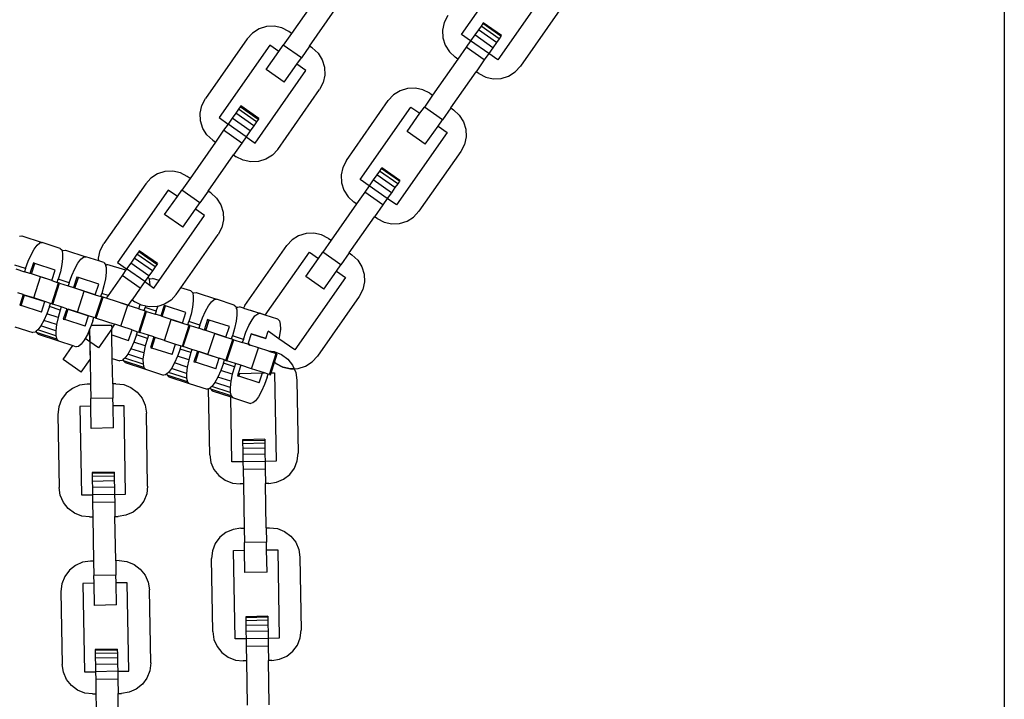
# Model space of a CAD drawing. Units: millimetres. Extents: x -10693 to 11316, y -14635 to 16068.
# Drawn here: x -183 to 1, y -2273 to -2146 of the extents above; entities that cross this region are included whole.
import ezdxf

# ---------------------------------------------------------------- set-up
doc = ezdxf.new("R2010")
doc.units = ezdxf.units.MM

msp = doc.modelspace()

# ---------------------------------------------------------------- linework, layer by layer
for p, q in [((0.77, -2021.88), (0.77, -2254.78)), ((-100.77, -2148.68), (-93.79, -2138.71)), ((-84.5, -2139.87), (-93.99, -2153.43)), ((-127.86, -2141.69), (-132.6, -2148.47)), ((-129.21, -2150.84), (-124.47, -2144.06)), ((-81.94, -2143.43), (-89.77, -2154.61)), ((-103.33, -2145.12), (-104.01, -2146.41)), ((-138.68, -2147.62), (-139.91, -2148.41)), ((-137.29, -2147.18), (-138.68, -2147.62)), ((-135.83, -2147.12), (-137.29, -2147.18)), ((-134.41, -2147.44), (-135.83, -2147.12)), ((-133.11, -2148.11), (-134.41, -2147.44)), ((-132.6, -2148.47), (-133.11, -2148.11)), ((-104.01, -2146.41), (-104.32, -2147.84)), ((-104.32, -2147.84), (-104.26, -2149.3)), ((-97.64, -2147.82), (-98.31, -2148.77)), ((-97.13, -2147.09), (-97.64, -2147.82)), ((-94.25, -2150.19), (-97.64, -2147.82)), ((-96.81, -2146.63), (-97.13, -2147.09)), ((-93.75, -2149.46), (-97.13, -2147.09)), ((-96.71, -2146.48), (-96.81, -2146.63)), ((-93.42, -2149.01), (-96.81, -2146.63)), ((-93.32, -2148.85), (-96.71, -2146.48)), ((-140.89, -2149.48), (-148.72, -2160.67)), ((-139.91, -2148.41), (-140.89, -2149.48)), ((-132.6, -2148.47), (-134.15, -2150.67)), ((-104.26, -2149.3), (-103.82, -2150.69)), ((-99.08, -2149.87), (-100.77, -2148.68)), ((-99.08, -2149.87), (-99.91, -2151.05)), ((-98.31, -2148.77), (-99.08, -2149.87)), ((-95.69, -2152.24), (-99.08, -2149.87)), ((-94.92, -2151.14), (-98.31, -2148.77)), ((-93.75, -2149.46), (-94.25, -2150.19)), ((-93.42, -2149.01), (-93.75, -2149.46)), ((-93.32, -2148.85), (-93.42, -2149.01)), ((-136.67, -2150.67), (-146.16, -2164.23)), ((-134.98, -2151.85), (-136.67, -2150.67)), ((-134.98, -2151.85), (-134.15, -2150.67)), ((-130.76, -2153.04), (-134.15, -2150.67)), ((-129.21, -2150.84), (-130.76, -2153.04)), ((-128.71, -2151.19), (-129.21, -2150.84)), ((-128.71, -2151.19), (-127.63, -2152.18)), ((-103.82, -2150.69), (-103.04, -2151.92)), ((-99.91, -2151.05), (-101.45, -2153.26)), ((-96.52, -2153.43), (-99.91, -2151.05)), ((-94.92, -2151.14), (-95.69, -2152.24)), ((-94.25, -2150.19), (-94.92, -2151.14)), ((-137.35, -2155.24), (-134.98, -2151.85)), ((-131.59, -2154.23), (-130.76, -2153.04)), ((-127.63, -2152.18), (-126.85, -2153.41)), ((-126.85, -2153.41), (-126.41, -2154.8)), ((-101.45, -2153.26), (-106.2, -2160.04)), ((-103.04, -2151.92), (-101.96, -2152.9)), ((-101.45, -2153.26), (-101.96, -2152.9)), ((-96.52, -2153.43), (-98.06, -2155.63)), ((-95.69, -2152.24), (-96.52, -2153.43)), ((-93.99, -2153.43), (-95.69, -2152.24)), ((-139.39, -2168.97), (-129.89, -2155.41)), ((-133.96, -2157.62), (-137.35, -2155.24)), ((-133.96, -2157.62), (-131.59, -2154.23)), ((-129.89, -2155.41), (-131.59, -2154.23)), ((-126.41, -2154.8), (-126.34, -2156.26)), ((-90.76, -2155.69), (-89.77, -2154.61)), ((-126.34, -2156.26), (-126.66, -2157.68)), ((-102.81, -2162.41), (-98.06, -2155.63)), ((-97.55, -2155.99), (-98.06, -2155.63)), ((-97.55, -2155.99), (-96.26, -2156.66)), ((-96.26, -2156.66), (-94.84, -2156.98)), ((-94.84, -2156.98), (-93.38, -2156.91)), ((-93.38, -2156.91), (-91.99, -2156.47)), ((-91.99, -2156.47), (-90.76, -2155.69)), ((-135.17, -2170.16), (-127.33, -2158.97)), ((-126.66, -2157.68), (-127.33, -2158.97)), ((-110.88, -2158.76), (-112.27, -2159.19)), ((-109.42, -2158.69), (-110.88, -2158.76)), ((-108, -2159.01), (-109.42, -2158.69)), ((-106.71, -2159.68), (-108, -2159.01)), ((-149.4, -2161.96), (-148.72, -2160.67)), ((-113.5, -2159.98), (-114.49, -2161.05)), ((-112.27, -2159.19), (-113.5, -2159.98)), ((-106.2, -2160.04), (-107.74, -2162.24)), ((-106.71, -2159.68), (-106.2, -2160.04)), ((-149.71, -2163.38), (-149.4, -2161.96)), ((-142.53, -2162.64), (-143.04, -2163.36)), ((-142.21, -2162.18), (-142.53, -2162.64)), ((-139.14, -2165.01), (-142.53, -2162.64)), ((-142.1, -2162.02), (-142.21, -2162.18)), ((-138.82, -2164.55), (-142.21, -2162.18)), ((-138.71, -2164.4), (-142.1, -2162.02)), ((-122.32, -2172.24), (-114.49, -2161.05)), ((-119.76, -2175.8), (-110.27, -2162.24)), ((-110.27, -2162.24), (-108.57, -2163.42)), ((-108.57, -2163.42), (-107.74, -2162.24)), ((-104.35, -2164.61), (-107.74, -2162.24)), ((-102.81, -2162.41), (-104.35, -2164.61)), ((-102.81, -2162.41), (-102.3, -2162.77)), ((-102.3, -2162.77), (-101.23, -2163.75)), ((-149.65, -2164.84), (-149.71, -2163.38)), ((-146.16, -2164.23), (-144.47, -2165.42)), ((-143.7, -2164.31), (-144.47, -2165.42)), ((-143.04, -2163.36), (-143.7, -2164.31)), ((-140.31, -2166.68), (-143.7, -2164.31)), ((-139.65, -2165.74), (-143.04, -2163.36)), ((-138.82, -2164.55), (-139.14, -2165.01)), ((-138.71, -2164.4), (-138.82, -2164.55)), ((-110.95, -2166.82), (-108.57, -2163.42)), ((-105.18, -2165.8), (-104.35, -2164.61)), ((-101.23, -2163.75), (-100.44, -2164.98)), ((-149.21, -2166.23), (-149.65, -2164.84)), ((-148.43, -2167.46), (-149.21, -2166.23)), ((-144.47, -2165.42), (-145.3, -2166.6)), ((-141.08, -2167.79), (-144.47, -2165.42)), ((-139.65, -2165.74), (-140.31, -2166.68)), ((-139.14, -2165.01), (-139.65, -2165.74)), ((-107.56, -2169.19), (-105.18, -2165.8)), ((-105.18, -2165.8), (-103.49, -2166.99)), ((-100.44, -2164.98), (-100, -2166.37)), ((-100, -2166.37), (-99.94, -2167.83)), ((-147.35, -2168.45), (-148.43, -2167.46)), ((-145.3, -2166.6), (-146.84, -2168.8)), ((-141.91, -2168.97), (-145.3, -2166.6)), ((-141.08, -2167.79), (-141.91, -2168.97)), ((-140.31, -2166.68), (-141.08, -2167.79)), ((-141.08, -2167.79), (-139.39, -2168.97)), ((-103.49, -2166.99), (-112.98, -2180.54)), ((-107.56, -2169.19), (-110.95, -2166.82)), ((-99.94, -2167.83), (-100.26, -2169.25)), ((-146.84, -2168.8), (-151.59, -2175.58)), ((-147.35, -2168.45), (-146.84, -2168.8)), ((-141.91, -2168.97), (-143.45, -2171.18)), ((-135.17, -2170.16), (-136.15, -2171.24)), ((-100.26, -2169.25), (-100.93, -2170.55)), ((-148.2, -2177.96), (-143.45, -2171.18)), ((-143.45, -2171.18), (-142.95, -2171.53)), ((-141.65, -2172.21), (-142.95, -2171.53)), ((-137.38, -2172.02), (-138.77, -2172.46)), ((-136.15, -2171.24), (-137.38, -2172.02)), ((-100.93, -2170.55), (-108.76, -2181.73)), ((-140.23, -2172.52), (-141.65, -2172.21)), ((-138.77, -2172.46), (-140.23, -2172.52)), ((-122.99, -2173.53), (-123.31, -2174.95)), ((-122.32, -2172.24), (-122.99, -2173.53)), ((-115.8, -2173.75), (-116.12, -2174.21)), ((-115.69, -2173.59), (-115.8, -2173.75)), ((-112.41, -2176.12), (-115.8, -2173.75)), ((-112.3, -2175.97), (-115.69, -2173.59)), ((-158.89, -2175.52), (-159.88, -2176.6)), ((-157.66, -2174.74), (-158.89, -2175.52)), ((-156.27, -2174.3), (-157.66, -2174.74)), ((-154.82, -2174.24), (-156.27, -2174.3)), ((-153.39, -2174.55), (-154.82, -2174.24)), ((-152.1, -2175.23), (-153.39, -2174.55)), ((-151.59, -2175.58), (-153.13, -2177.78)), ((-151.59, -2175.58), (-152.1, -2175.23)), ((-123.31, -2174.95), (-123.24, -2176.41)), ((-116.63, -2174.93), (-117.29, -2175.88)), ((-116.12, -2174.21), (-116.63, -2174.93)), ((-113.24, -2177.31), (-116.63, -2174.93)), ((-112.73, -2176.58), (-116.12, -2174.21)), ((-159.88, -2176.6), (-167.71, -2187.78)), ((-123.24, -2176.41), (-122.81, -2177.8)), ((-118.07, -2176.98), (-119.76, -2175.8)), ((-118.07, -2176.98), (-118.9, -2178.17)), ((-117.29, -2175.88), (-118.07, -2176.98)), ((-114.68, -2179.36), (-118.07, -2176.98)), ((-113.9, -2178.26), (-117.29, -2175.88)), ((-113.24, -2177.31), (-113.9, -2178.26)), ((-112.73, -2176.58), (-113.24, -2177.31)), ((-112.41, -2176.12), (-112.73, -2176.58)), ((-112.3, -2175.97), (-112.41, -2176.12)), ((-155.66, -2177.78), (-165.15, -2191.34)), ((-156.34, -2182.36), (-153.96, -2178.97)), ((-153.96, -2178.97), (-155.66, -2177.78)), ((-153.96, -2178.97), (-153.13, -2177.78)), ((-149.74, -2180.16), (-153.13, -2177.78)), ((-148.2, -2177.96), (-149.74, -2180.16)), ((-147.69, -2178.31), (-148.2, -2177.96)), ((-147.69, -2178.31), (-146.62, -2179.3)), ((-146.62, -2179.3), (-145.83, -2180.53)), ((-122.81, -2177.8), (-122.02, -2179.03)), ((-122.02, -2179.03), (-120.95, -2180.02)), ((-118.9, -2178.17), (-120.44, -2180.37)), ((-115.51, -2180.54), (-118.9, -2178.17)), ((-114.68, -2179.36), (-115.51, -2180.54)), ((-113.9, -2178.26), (-114.68, -2179.36)), ((-112.98, -2180.54), (-114.68, -2179.36)), ((-150.57, -2181.34), (-149.74, -2180.16)), ((-145.83, -2180.53), (-145.4, -2181.92)), ((-120.44, -2180.37), (-125.19, -2187.15)), ((-120.44, -2180.37), (-120.95, -2180.02)), ((-115.51, -2180.54), (-117.05, -2182.75)), ((-157.39, -2194.69), (-148.88, -2182.53)), ((-152.95, -2184.73), (-156.34, -2182.36)), ((-152.95, -2184.73), (-150.57, -2181.34)), ((-148.88, -2182.53), (-150.57, -2181.34)), ((-145.4, -2181.92), (-145.33, -2183.37)), ((-121.8, -2189.53), (-117.05, -2182.75)), ((-116.54, -2183.1), (-117.05, -2182.75)), ((-116.54, -2183.1), (-115.25, -2183.78)), ((-110.98, -2183.59), (-109.75, -2182.81)), ((-109.75, -2182.81), (-108.76, -2181.73)), ((-145.65, -2184.8), (-146.32, -2186.09)), ((-145.33, -2183.37), (-145.65, -2184.8)), ((-115.25, -2183.78), (-113.82, -2184.09)), ((-113.82, -2184.09), (-112.37, -2184.03)), ((-112.37, -2184.03), (-110.98, -2183.59)), ((-183.47, -2186.42), (-183.05, -2186.35)), ((-183.05, -2186.35), (-179.25, -2187.59)), ((-153.28, -2196.03), (-146.32, -2186.09)), ((-131.26, -2186.31), (-132.49, -2187.09)), ((-129.87, -2185.87), (-131.26, -2186.31)), ((-128.41, -2185.81), (-129.87, -2185.87)), ((-126.99, -2186.12), (-128.41, -2185.81)), ((-125.69, -2186.8), (-126.99, -2186.12)), ((-125.69, -2186.8), (-125.19, -2187.15)), ((-180.73, -2188.83), (-180.17, -2188.08)), ((-180.17, -2188.08), (-179.67, -2187.65)), ((-179.67, -2187.65), (-179.25, -2187.59)), ((-175.89, -2188.68), (-179.25, -2187.59)), ((-168.38, -2189.08), (-167.71, -2187.78)), ((-141.31, -2199.35), (-133.47, -2188.17)), ((-132.49, -2187.09), (-133.47, -2188.17)), ((-125.19, -2187.15), (-126.73, -2189.36)), ((-181.86, -2191.09), (-181.31, -2189.86)), ((-181.31, -2189.86), (-180.73, -2188.83)), ((-175.89, -2188.68), (-175.6, -2188.98)), ((-175.6, -2188.98), (-175.53, -2189.24)), ((-175.53, -2189.24), (-175.32, -2189.06)), ((-175.53, -2189.24), (-175.44, -2189.61)), ((-175.44, -2189.61), (-175.43, -2190.55)), ((-175.32, -2189.06), (-174.91, -2189)), ((-174.91, -2189), (-171.11, -2190.23)), ((-172.02, -2190.72), (-171.52, -2190.3)), ((-171.52, -2190.3), (-171.11, -2190.23)), ((-168.68, -2191.02), (-171.11, -2190.23)), ((-168.7, -2190.5), (-168.38, -2189.08)), ((-162.02, -2190.48), (-162.69, -2191.43)), ((-161.51, -2189.75), (-162.02, -2190.48)), ((-158.63, -2192.85), (-162.02, -2190.48)), ((-161.19, -2189.3), (-161.51, -2189.75)), ((-158.12, -2192.13), (-161.51, -2189.75)), ((-161.08, -2189.14), (-161.19, -2189.3)), ((-157.8, -2191.67), (-161.19, -2189.3)), ((-157.69, -2191.51), (-161.08, -2189.14)), ((-137.51, -2201.15), (-129.25, -2189.36)), ((-129.25, -2189.36), (-127.56, -2190.54)), ((-127.56, -2190.54), (-126.73, -2189.36)), ((-123.34, -2191.73), (-126.73, -2189.36)), ((-121.8, -2189.53), (-123.34, -2191.73)), ((-121.8, -2189.53), (-121.29, -2189.88)), ((-121.29, -2189.88), (-120.21, -2190.87)), ((-182.35, -2192.45), (-184.39, -2191.79)), ((-182.35, -2192.45), (-181.86, -2191.09)), ((-180.89, -2191.41), (-181.53, -2193.37)), ((-181.26, -2193.46), (-180.62, -2191.5)), ((-180.62, -2191.5), (-180.89, -2191.41)), ((-176.81, -2192.73), (-180.62, -2191.5)), ((-175.56, -2191.72), (-175.84, -2193.05)), ((-175.43, -2190.55), (-175.56, -2191.72)), ((-173.16, -2192.5), (-172.58, -2191.47)), ((-172.58, -2191.47), (-172.02, -2190.72)), ((-168.68, -2191.02), (-168.7, -2190.5)), ((-167.74, -2191.33), (-168.68, -2191.02)), ((-167.74, -2191.33), (-167.45, -2191.62)), ((-167.45, -2191.62), (-167.38, -2191.89)), ((-167.38, -2191.89), (-167.17, -2191.71)), ((-167.38, -2191.89), (-167.29, -2192.26)), ((-167.29, -2192.26), (-167.28, -2193.2)), ((-163.6, -2192.74), (-167.17, -2191.71)), ((-165.15, -2191.34), (-163.46, -2192.53)), ((-162.69, -2191.43), (-163.46, -2192.53)), ((-159.3, -2193.8), (-162.69, -2191.43)), ((-158.12, -2192.13), (-158.63, -2192.85)), ((-157.8, -2191.67), (-158.12, -2192.13)), ((-157.69, -2191.51), (-157.8, -2191.67)), ((-129.93, -2193.93), (-127.56, -2190.54)), ((-124.17, -2192.92), (-123.34, -2191.73)), ((-120.21, -2190.87), (-119.43, -2192.1)), ((-119.43, -2192.1), (-118.99, -2193.49)), ((-184.15, -2192.52), (-182.55, -2193.04)), ((-182.35, -2192.45), (-182.55, -2193.04)), ((-181.53, -2193.37), (-182.55, -2193.04)), ((-181.26, -2193.46), (-181.53, -2193.37)), ((-179.54, -2194.02), (-181.26, -2193.46)), ((-177.45, -2194.7), (-181.26, -2193.46)), ((-180.82, -2197.95), (-179.54, -2194.02)), ((-177.45, -2194.7), (-179.54, -2194.02)), ((-177.45, -2194.7), (-176.81, -2192.73)), ((-175.84, -2193.05), (-176.24, -2194.44)), ((-174.21, -2195.1), (-173.71, -2193.74)), ((-173.71, -2193.74), (-173.16, -2192.5)), ((-172.74, -2194.05), (-173.38, -2196.02)), ((-173.11, -2196.11), (-172.47, -2194.14)), ((-172.47, -2194.14), (-172.74, -2194.05)), ((-168.67, -2195.38), (-172.47, -2194.14)), ((-167.28, -2193.2), (-167.42, -2194.37)), ((-164.29, -2193.72), (-166.92, -2197.47)), ((-163.46, -2192.53), (-164.29, -2193.72)), ((-160.9, -2196.09), (-164.29, -2193.72)), ((-160.07, -2194.9), (-163.46, -2192.53)), ((-159.49, -2194.08), (-160.07, -2194.9)), ((-159.3, -2193.8), (-159.49, -2194.08)), ((-159.49, -2194.08), (-159.3, -2194.27)), ((-158.63, -2192.85), (-159.3, -2193.8)), ((-122.48, -2194.1), (-131.97, -2207.66)), ((-126.54, -2196.31), (-129.93, -2193.93)), ((-126.54, -2196.31), (-124.17, -2192.92)), ((-124.17, -2192.92), (-122.48, -2194.1)), ((-118.99, -2193.49), (-118.93, -2194.95)), ((-177.46, -2199.05), (-176.18, -2195.11)), ((-177.45, -2194.7), (-176.44, -2195.03)), ((-177.28, -2199.11), (-176, -2195.17)), ((-176.44, -2195.03), (-176.24, -2194.44)), ((-176.18, -2195.11), (-176.44, -2195.03)), ((-174.21, -2195.1), (-176.24, -2194.44)), ((-176, -2195.17), (-176.18, -2195.11)), ((-176, -2195.17), (-174.4, -2195.69)), ((-174.21, -2195.1), (-174.4, -2195.69)), ((-174.4, -2195.69), (-173.38, -2196.02)), ((-173.11, -2196.11), (-173.38, -2196.02)), ((-169.31, -2197.35), (-168.67, -2195.38)), ((-167.7, -2195.7), (-168.1, -2197.09)), ((-167.42, -2194.37), (-167.7, -2195.7)), ((-160.07, -2194.9), (-160.9, -2196.09)), ((-160.07, -2194.9), (-159.13, -2195.56)), ((-159.3, -2194.27), (-159.23, -2194.53)), ((-159.23, -2194.53), (-159.02, -2194.36)), ((-159.23, -2194.53), (-159.14, -2194.91)), ((-159.14, -2194.91), (-159.13, -2195.56)), ((-159.13, -2195.56), (-158.37, -2196.09)), ((-159.02, -2194.36), (-158.61, -2194.29)), ((-157.39, -2194.69), (-158.61, -2194.29)), ((-158.37, -2196.09), (-157.39, -2194.69)), ((-118.93, -2194.95), (-119.24, -2196.37)), ((-182.81, -2197.31), (-183.83, -2196.98)), ((-182.81, -2197.31), (-183.45, -2199.28)), ((-183.17, -2199.37), (-182.53, -2197.4)), ((-182.81, -2197.31), (-182.53, -2197.4)), ((-180.82, -2197.95), (-182.53, -2197.4)), ((-182.53, -2197.4), (-178.73, -2198.63)), ((-171.4, -2196.67), (-173.11, -2196.11)), ((-169.31, -2197.35), (-173.11, -2196.11)), ((-172.67, -2200.6), (-171.4, -2196.67)), ((-171.4, -2196.67), (-169.31, -2197.35)), ((-169.31, -2197.35), (-168.29, -2197.68)), ((-169.31, -2201.69), (-168.03, -2197.76)), ((-169.13, -2201.75), (-167.85, -2197.82)), ((-168.29, -2197.68), (-168.1, -2197.09)), ((-168.03, -2197.76), (-168.29, -2197.68)), ((-166.92, -2197.47), (-168.1, -2197.09)), ((-167.85, -2197.82), (-168.03, -2197.76)), ((-167.29, -2198), (-167.85, -2197.82)), ((-166.92, -2197.47), (-167.29, -2198)), ((-160.9, -2196.09), (-162.44, -2198.29)), ((-154.15, -2197.28), (-155.14, -2198.35)), ((-154.15, -2197.28), (-153.28, -2196.03)), ((-151.45, -2196.62), (-153.28, -2196.03)), ((-151.45, -2196.62), (-151.15, -2196.92)), ((-151.15, -2196.92), (-151.08, -2197.18)), ((-151.08, -2197.18), (-150.88, -2197.01)), ((-151.08, -2197.18), (-150.99, -2197.56)), ((-150.99, -2197.56), (-150.98, -2198.49)), ((-150.88, -2197.01), (-150.46, -2196.94)), ((-150.46, -2196.94), (-146.66, -2198.18)), ((-119.92, -2197.66), (-127.75, -2208.85)), ((-119.24, -2196.37), (-119.92, -2197.66)), ((-183.45, -2199.28), (-183.17, -2199.37)), ((-179.37, -2200.6), (-183.17, -2199.37)), ((-178.73, -2198.63), (-180.82, -2197.95)), ((-179.37, -2200.6), (-178.73, -2198.63)), ((-177.71, -2198.96), (-178.73, -2198.63)), ((-177.91, -2199.55), (-178.4, -2200.91)), ((-177.91, -2199.55), (-177.71, -2198.96)), ((-175.87, -2200.22), (-177.91, -2199.55)), ((-177.46, -2199.05), (-177.71, -2198.96)), ((-177.46, -2199.05), (-177.28, -2199.11)), ((-175.68, -2199.63), (-177.28, -2199.11)), ((-175.68, -2199.63), (-175.87, -2200.22)), ((-174.66, -2199.96), (-175.68, -2199.63)), ((-163.25, -2199.31), (-167.29, -2198)), ((-164.53, -2203.25), (-163.25, -2199.31)), ((-163.17, -2199.34), (-164.5, -2198.91)), ((-163.17, -2199.34), (-163.25, -2199.31)), ((-163.17, -2199.34), (-162.44, -2198.29)), ((-161.16, -2199.99), (-163.17, -2199.34)), ((-161.16, -2199.99), (-163.17, -2199.34)), ((-162.44, -2198.29), (-161.93, -2198.65)), ((-160.9, -2199.19), (-161.93, -2198.65)), ((-161.16, -2199.99), (-160.9, -2199.19)), ((-160.64, -2199.32), (-160.9, -2199.19)), ((-159.88, -2199.49), (-160.64, -2199.32)), ((-159.88, -2199.49), (-159.95, -2199.73)), ((-159.22, -2199.64), (-159.88, -2199.49)), ((-157.76, -2199.57), (-159.22, -2199.64)), ((-157.91, -2200.4), (-157.59, -2199.52)), ((-157.59, -2199.52), (-157.76, -2199.57)), ((-156.37, -2199.14), (-157.59, -2199.52)), ((-156.44, -2199.35), (-157.08, -2201.32)), ((-156.81, -2201.41), (-156.17, -2199.44)), ((-156.17, -2199.44), (-156.44, -2199.35)), ((-155.14, -2198.35), (-156.37, -2199.14)), ((-152.37, -2200.67), (-156.17, -2199.44)), ((-151.12, -2199.67), (-151.4, -2200.99)), ((-150.98, -2198.49), (-151.12, -2199.67)), ((-148.71, -2200.45), (-148.14, -2199.42)), ((-148.14, -2199.42), (-147.58, -2198.67)), ((-147.58, -2198.67), (-147.07, -2198.24)), ((-147.07, -2198.24), (-146.66, -2198.18)), ((-143.3, -2199.27), (-146.66, -2198.18)), ((-143.3, -2199.27), (-143, -2199.57)), ((-143, -2199.57), (-142.94, -2199.83)), ((-142.94, -2199.83), (-142.73, -2199.66)), ((-142.73, -2199.66), (-142.31, -2199.59)), ((-141.56, -2199.84), (-142.31, -2199.59)), ((-141.31, -2199.35), (-141.56, -2199.84)), ((-178.4, -2200.91), (-178.95, -2202.15)), ((-176.27, -2201.61), (-178.4, -2200.91)), ((-175.87, -2200.22), (-176.27, -2201.61)), ((-174.66, -2199.96), (-175.3, -2201.92)), ((-175.02, -2202.01), (-174.39, -2200.05)), ((-174.66, -2199.96), (-174.39, -2200.05)), ((-172.67, -2200.6), (-174.39, -2200.05)), ((-174.39, -2200.05), (-170.58, -2201.28)), ((-170.58, -2201.28), (-172.67, -2200.6)), ((-171.22, -2203.25), (-170.58, -2201.28)), ((-169.57, -2201.61), (-170.58, -2201.28)), ((-161.16, -2199.99), (-160.14, -2200.32)), ((-161.16, -2204.34), (-159.89, -2200.41)), ((-160.98, -2204.4), (-159.7, -2200.47)), ((-160.14, -2200.32), (-159.95, -2199.73)), ((-159.89, -2200.41), (-160.14, -2200.32)), ((-157.91, -2200.4), (-159.95, -2199.73)), ((-159.7, -2200.47), (-159.89, -2200.41)), ((-159.7, -2200.47), (-158.1, -2200.99)), ((-157.91, -2200.4), (-158.1, -2200.99)), ((-157.08, -2201.32), (-158.1, -2200.99)), ((-156.81, -2201.41), (-157.08, -2201.32)), ((-155.1, -2201.96), (-156.81, -2201.41)), ((-153.01, -2202.64), (-156.81, -2201.41)), ((-153.01, -2202.64), (-152.37, -2200.67)), ((-151.4, -2200.99), (-151.8, -2202.38)), ((-149.27, -2201.68), (-148.71, -2200.45)), ((-142.83, -2201.14), (-142.97, -2202.31)), ((-142.94, -2199.83), (-142.84, -2200.2)), ((-142.84, -2200.2), (-142.83, -2201.14)), ((-141.56, -2199.84), (-138.51, -2200.82)), ((-137.51, -2201.15), (-140.2, -2200.28)), ((-139.99, -2202.07), (-139.43, -2201.31)), ((-139.43, -2201.31), (-138.93, -2200.89)), ((-138.93, -2200.89), (-138.51, -2200.82)), ((-137.51, -2201.15), (-138.51, -2200.82)), ((-135.15, -2201.92), (-137.51, -2201.15)), ((-184.37, -2203.33), (-181.01, -2204.42)), ((-179.53, -2203.18), (-180.09, -2203.93)), ((-178.95, -2202.15), (-179.53, -2203.18)), ((-176.69, -2204.1), (-179.53, -2203.18)), ((-176.55, -2202.93), (-178.95, -2202.15)), ((-176.55, -2202.93), (-176.69, -2204.1)), ((-176.27, -2201.61), (-176.55, -2202.93)), ((-175.3, -2201.92), (-175.02, -2202.01)), ((-171.22, -2203.25), (-175.02, -2202.01)), ((-170.08, -2203.1), (-170.25, -2203.56)), ((-169.76, -2202.2), (-170.08, -2203.1)), ((-166.25, -2203.03), (-170.08, -2203.1)), ((-170.08, -2203.1), (-166.25, -2203.03)), ((-169.76, -2202.2), (-169.57, -2201.61)), ((-169.31, -2201.69), (-169.57, -2201.61)), ((-169.31, -2201.69), (-169.13, -2201.75)), ((-169.13, -2201.75), (-165.66, -2202.88)), ((-166.25, -2203.03), (-166.24, -2203.72)), ((-166.25, -2203.03), (-166.24, -2203.72)), ((-166.24, -2203.72), (-165.66, -2202.88)), ((-165.78, -2202.84), (-165.66, -2202.88)), ((-164.53, -2203.25), (-165.66, -2202.88)), ((-162.44, -2203.93), (-164.53, -2203.25)), ((-156.38, -2205.9), (-155.1, -2201.96)), ((-155.1, -2201.96), (-153.01, -2202.64)), ((-153.02, -2206.99), (-151.74, -2203.05)), ((-153.01, -2202.64), (-151.99, -2202.97)), ((-152.84, -2207.05), (-151.56, -2203.11)), ((-151.99, -2202.97), (-151.8, -2202.38)), ((-151.74, -2203.05), (-151.99, -2202.97)), ((-149.76, -2203.04), (-151.8, -2202.38)), ((-151.56, -2203.11), (-151.74, -2203.05)), ((-151.56, -2203.11), (-149.95, -2203.63)), ((-149.76, -2203.04), (-149.95, -2203.63)), ((-149.76, -2203.04), (-149.27, -2201.68)), ((-148.3, -2202), (-148.93, -2203.96)), ((-148.66, -2204.05), (-148.02, -2202.09)), ((-148.02, -2202.09), (-148.3, -2202)), ((-144.22, -2203.32), (-148.02, -2202.09)), ((-144.86, -2205.29), (-144.22, -2203.32)), ((-142.97, -2202.31), (-143.25, -2203.64)), ((-141.12, -2204.33), (-140.57, -2203.09)), ((-140.57, -2203.09), (-139.99, -2202.07)), ((-135.15, -2201.92), (-134.85, -2202.21)), ((-134.85, -2202.21), (-134.69, -2202.85)), ((-134.69, -2202.85), (-134.68, -2203.79)), ((-180.59, -2204.36), (-181.01, -2204.42)), ((-180.38, -2204.18), (-180.59, -2204.36)), ((-180.09, -2203.93), (-180.38, -2204.18)), ((-180.38, -2204.18), (-180.32, -2204.44)), ((-180.32, -2204.44), (-180.02, -2204.74)), ((-176.52, -2205.68), (-180.32, -2204.44)), ((-176.68, -2205.04), (-180.09, -2203.93)), ((-180.02, -2204.74), (-176.22, -2205.98)), ((-176.69, -2204.1), (-176.68, -2205.04)), ((-176.68, -2205.04), (-176.52, -2205.68)), ((-170.8, -2204.8), (-171.22, -2205.53)), ((-170.38, -2203.85), (-170.8, -2204.8)), ((-170.25, -2203.56), (-170.38, -2203.85)), ((-170.38, -2203.85), (-170.34, -2206.15)), ((-170.34, -2206.15), (-170.38, -2203.85)), ((-166.24, -2203.72), (-168.73, -2207.27)), ((-166.24, -2203.72), (-168.73, -2207.27)), ((-166.22, -2204.87), (-166.24, -2203.72)), ((-166.22, -2204.87), (-163.08, -2205.9)), ((-166.15, -2209.25), (-166.22, -2204.87)), ((-163.08, -2205.9), (-162.44, -2203.93)), ((-162.44, -2203.93), (-161.42, -2204.26)), ((-161.61, -2204.85), (-162.1, -2206.21)), ((-161.61, -2204.85), (-161.42, -2204.26)), ((-159.57, -2205.51), (-161.61, -2204.85)), ((-161.42, -2204.26), (-161.16, -2204.34)), ((-161.16, -2204.34), (-160.98, -2204.4)), ((-159.38, -2204.92), (-160.98, -2204.4)), ((-159.38, -2204.92), (-159.57, -2205.51)), ((-158.36, -2205.25), (-159.38, -2204.92)), ((-148.93, -2203.96), (-149.95, -2203.63)), ((-148.66, -2204.05), (-148.93, -2203.96)), ((-146.95, -2204.61), (-148.66, -2204.05)), ((-144.86, -2205.29), (-148.66, -2204.05)), ((-148.23, -2208.54), (-146.95, -2204.61)), ((-146.95, -2204.61), (-144.86, -2205.29)), ((-143.84, -2205.62), (-143.65, -2205.03)), ((-143.25, -2203.64), (-143.65, -2205.03)), ((-141.61, -2205.69), (-143.65, -2205.03)), ((-141.61, -2205.69), (-141.12, -2204.33)), ((-140.15, -2204.64), (-140.72, -2206.41)), ((-137.4, -2205.54), (-140.15, -2204.64)), ((-140.15, -2204.64), (-137.4, -2205.54)), ((-137.4, -2205.54), (-136.96, -2204.17)), ((-134.95, -2205.57), (-136.96, -2204.17)), ((-134.82, -2204.96), (-134.95, -2205.57)), ((-134.68, -2203.79), (-134.82, -2204.96)), ((-176.52, -2205.68), (-176.22, -2205.98)), ((-176.22, -2205.98), (-173.49, -2206.86)), ((-175.32, -2209.48), (-173.49, -2206.86)), ((-173.49, -2206.86), (-172.86, -2207.07)), ((-172.44, -2207), (-172.86, -2207.07)), ((-171.94, -2206.58), (-172.44, -2207)), ((-171.38, -2205.83), (-171.94, -2206.58)), ((-171.22, -2205.53), (-171.38, -2205.83)), ((-170.34, -2206.15), (-171.22, -2205.53)), ((-168.73, -2207.27), (-170.34, -2206.15)), ((-170.34, -2206.15), (-170.28, -2209.49)), ((-170.34, -2206.15), (-170.31, -2207.94)), ((-168.73, -2207.27), (-170.34, -2206.15)), ((-162.1, -2206.21), (-162.66, -2207.45)), ((-159.97, -2206.9), (-162.1, -2206.21)), ((-159.97, -2206.9), (-160.25, -2208.23)), ((-159.57, -2205.51), (-159.97, -2206.9)), ((-158.36, -2205.25), (-159, -2207.22)), ((-158.73, -2207.31), (-158.09, -2205.34)), ((-158.36, -2205.25), (-158.09, -2205.34)), ((-156.38, -2205.9), (-158.09, -2205.34)), ((-156.38, -2205.9), (-154.29, -2206.58)), ((-154.93, -2208.54), (-154.29, -2206.58)), ((-154.29, -2206.58), (-153.27, -2206.91)), ((-153.46, -2207.5), (-153.27, -2206.91)), ((-153.27, -2206.91), (-153.02, -2206.99)), ((-153.02, -2206.99), (-152.84, -2207.05)), ((-151.23, -2207.57), (-152.84, -2207.05)), ((-144.87, -2209.64), (-143.59, -2205.7)), ((-144.86, -2205.29), (-143.84, -2205.62)), ((-144.69, -2209.7), (-143.41, -2205.76)), ((-143.59, -2205.7), (-143.84, -2205.62)), ((-143.41, -2205.76), (-143.59, -2205.7)), ((-143.41, -2205.76), (-141.8, -2206.28)), ((-141.61, -2205.69), (-141.8, -2206.28)), ((-140.79, -2206.61), (-141.8, -2206.28)), ((-140.72, -2206.41), (-140.79, -2206.61)), ((-140.79, -2206.61), (-140.51, -2206.7)), ((-140.72, -2206.41), (-140.49, -2206.63)), ((-140.51, -2206.7), (-140.49, -2206.63)), ((-140.51, -2206.7), (-140.35, -2206.75)), ((-140.49, -2206.63), (-140.35, -2206.75)), ((-138.8, -2207.26), (-140.35, -2206.75)), ((-131.97, -2207.66), (-134.95, -2205.57)), ((-170.31, -2207.94), (-170.28, -2209.49)), ((-166.15, -2209.25), (-166.17, -2207.87)), ((-163.23, -2208.48), (-163.79, -2209.23)), ((-162.66, -2207.45), (-163.23, -2208.48)), ((-160.39, -2209.4), (-163.23, -2208.48)), ((-160.25, -2208.23), (-162.66, -2207.45)), ((-160.25, -2208.23), (-160.39, -2209.4)), ((-159, -2207.22), (-158.73, -2207.31)), ((-154.93, -2208.54), (-158.73, -2207.31)), ((-153.95, -2208.86), (-154.51, -2210.09)), ((-153.46, -2207.5), (-153.95, -2208.86)), ((-151.82, -2209.55), (-153.95, -2208.86)), ((-151.42, -2208.16), (-153.46, -2207.5)), ((-151.42, -2208.16), (-151.82, -2209.55)), ((-151.23, -2207.57), (-151.42, -2208.16)), ((-150.21, -2207.9), (-151.23, -2207.57)), ((-150.21, -2207.9), (-150.85, -2209.87)), ((-150.58, -2209.96), (-149.94, -2207.99)), ((-150.21, -2207.9), (-149.94, -2207.99)), ((-148.23, -2208.54), (-149.94, -2207.99)), ((-149.94, -2207.99), (-146.14, -2209.22)), ((-148.23, -2208.54), (-146.14, -2209.22)), ((-140.08, -2211.19), (-138.8, -2207.26)), ((-136.82, -2207.9), (-138.8, -2207.26)), ((-136.92, -2207.87), (-135.83, -2207.99)), ((-136.82, -2207.9), (-135.83, -2207.99)), ((-136.82, -2207.9), (-135.44, -2208.35)), ((-136.72, -2212.28), (-135.44, -2208.35)), ((-135.83, -2207.99), (-134.47, -2208.53)), ((-135.83, -2207.99), (-134.47, -2208.53)), ((-135.79, -2210.04), (-135.26, -2208.41)), ((-135.26, -2208.41), (-135.44, -2208.35)), ((-134.47, -2208.53), (-133.3, -2209.39)), ((-134.47, -2208.53), (-133.3, -2209.39)), ((-128.73, -2209.92), (-127.75, -2208.85)), ((-171.93, -2211.85), (-175.32, -2209.48)), ((-171.93, -2211.85), (-170.28, -2209.49)), ((-170.28, -2209.49), (-170.2, -2214.07)), ((-166.15, -2209.25), (-164.71, -2209.72)), ((-166.06, -2214), (-166.15, -2209.25)), ((-164.3, -2209.65), (-164.71, -2209.72)), ((-164.09, -2209.48), (-164.3, -2209.65)), ((-163.79, -2209.23), (-164.09, -2209.48)), ((-164.09, -2209.48), (-164.02, -2209.74)), ((-164.02, -2209.74), (-163.72, -2210.04)), ((-160.22, -2210.97), (-164.02, -2209.74)), ((-160.38, -2210.34), (-163.79, -2209.23)), ((-163.72, -2210.04), (-159.92, -2211.27)), ((-160.39, -2209.4), (-160.38, -2210.34)), ((-160.38, -2210.34), (-160.22, -2210.97)), ((-154.51, -2210.09), (-155.08, -2211.12)), ((-152.1, -2210.88), (-154.51, -2210.09)), ((-151.82, -2209.55), (-152.1, -2210.88)), ((-150.85, -2209.87), (-150.58, -2209.96)), ((-146.78, -2211.19), (-150.58, -2209.96)), ((-146.78, -2211.19), (-146.14, -2209.22)), ((-145.12, -2209.55), (-146.14, -2209.22)), ((-145.31, -2210.14), (-145.81, -2211.5)), ((-145.31, -2210.14), (-145.12, -2209.55)), ((-143.28, -2210.81), (-145.31, -2210.14)), ((-145.12, -2209.55), (-144.87, -2209.64)), ((-144.87, -2209.64), (-144.69, -2209.7)), ((-143.08, -2210.22), (-144.69, -2209.7)), ((-143.08, -2210.22), (-143.28, -2210.81)), ((-142.06, -2210.55), (-143.08, -2210.22)), ((-142.06, -2210.55), (-142.56, -2212.06)), ((-140.08, -2211.19), (-142.06, -2210.55)), ((-136.41, -2211.95), (-135.79, -2210.04)), ((-135.53, -2210.22), (-135.79, -2210.04)), ((-135.53, -2210.22), (-135.79, -2210.04)), ((-135.53, -2210.22), (-134.23, -2210.89)), ((-134.23, -2210.89), (-135.53, -2210.22)), ((-133.3, -2209.39), (-132.39, -2210.53)), ((-133.3, -2209.39), (-132.39, -2210.53)), ((-132.39, -2210.53), (-132.11, -2211.18)), ((-132.39, -2210.53), (-132.11, -2211.18)), ((-131.35, -2211.15), (-129.96, -2210.71)), ((-129.96, -2210.71), (-128.73, -2209.92)), ((-160.22, -2210.97), (-159.92, -2211.27)), ((-159.92, -2211.27), (-156.56, -2212.36)), ((-156.15, -2212.3), (-156.56, -2212.36)), ((-155.94, -2212.12), (-156.15, -2212.3)), ((-155.64, -2211.87), (-155.94, -2212.12)), ((-155.94, -2212.12), (-155.87, -2212.39)), ((-155.87, -2212.39), (-155.58, -2212.68)), ((-152.07, -2213.62), (-155.87, -2212.39)), ((-155.08, -2211.12), (-155.64, -2211.87)), ((-152.23, -2212.98), (-155.64, -2211.87)), ((-152.24, -2212.05), (-155.08, -2211.12)), ((-152.1, -2210.88), (-152.24, -2212.05)), ((-152.24, -2212.05), (-152.23, -2212.98)), ((-145.81, -2211.5), (-146.36, -2212.74)), ((-143.68, -2212.2), (-145.81, -2211.5)), ((-143.68, -2212.2), (-143.95, -2213.52)), ((-143.28, -2210.81), (-143.68, -2212.2)), ((-142.56, -2212.06), (-142.7, -2212.52)), ((-142.7, -2212.52), (-142.43, -2212.6)), ((-142.56, -2212.06), (-142.25, -2212.05)), ((-142.43, -2212.6), (-142.25, -2212.05)), ((-138.63, -2213.84), (-142.43, -2212.6)), ((-142.25, -2212.05), (-138.03, -2211.98)), ((-137.68, -2211.97), (-140.08, -2211.19)), ((-138.63, -2213.84), (-138.03, -2211.98)), ((-138.03, -2211.98), (-137.68, -2211.97)), ((-136.97, -2212.2), (-137.68, -2211.97)), ((-137.16, -2212.79), (-136.97, -2212.2)), ((-136.72, -2212.28), (-136.97, -2212.2)), ((-136.72, -2212.28), (-136.54, -2212.34)), ((-136.54, -2212.34), (-136.41, -2211.95)), ((-136.41, -2211.95), (-135.76, -2211.94)), ((-135.76, -2211.94), (-135.47, -2228.49)), ((-134.23, -2210.89), (-132.81, -2211.21)), ((-132.81, -2211.21), (-134.23, -2210.89)), ((-132.81, -2211.21), (-132.11, -2211.18)), ((-132.11, -2211.18), (-132.81, -2211.21)), ((-132.11, -2211.18), (-131.35, -2211.15)), ((-132.11, -2211.18), (-131.81, -2211.87)), ((-131.81, -2211.87), (-131.6, -2213.31)), ((-172.26, -2214.29), (-173.6, -2214.88)), ((-170.82, -2214.08), (-172.26, -2214.29)), ((-170.2, -2214.07), (-170.82, -2214.08)), ((-170.2, -2214.07), (-170.15, -2216.76)), ((-165.44, -2213.99), (-166.06, -2214)), ((-166.06, -2214), (-166.02, -2216.69)), ((-165.44, -2213.99), (-163.99, -2214.15)), ((-163.99, -2214.15), (-162.64, -2214.68)), ((-155.58, -2212.68), (-151.77, -2213.92)), ((-152.23, -2212.98), (-152.07, -2213.62)), ((-152.07, -2213.62), (-151.77, -2213.92)), ((-151.77, -2213.92), (-148.41, -2215.01)), ((-146.94, -2213.77), (-147.49, -2214.52)), ((-146.36, -2212.74), (-146.94, -2213.77)), ((-144.09, -2214.69), (-146.94, -2213.77)), ((-143.95, -2213.52), (-146.36, -2212.74)), ((-143.95, -2213.52), (-144.09, -2214.69)), ((-137.66, -2214.15), (-138.21, -2215.39)), ((-137.16, -2212.79), (-137.66, -2214.15)), ((-131.6, -2213.31), (-131.36, -2226.97)), ((-174.74, -2215.78), (-175.61, -2216.96)), ((-173.6, -2214.88), (-174.74, -2215.78)), ((-162.64, -2214.68), (-161.46, -2215.55)), ((-161.46, -2215.55), (-160.56, -2216.69)), ((-148.12, -2214.97), (-148.41, -2215.01)), ((-148, -2214.95), (-148.12, -2214.97)), ((-147.91, -2227.26), (-148.12, -2214.97)), ((-147.79, -2214.77), (-148, -2214.95)), ((-147.49, -2214.52), (-147.79, -2214.77)), ((-147.79, -2214.77), (-147.72, -2215.03)), ((-147.72, -2215.03), (-147.43, -2215.33)), ((-143.92, -2216.27), (-147.72, -2215.03)), ((-144.08, -2215.63), (-147.49, -2214.52)), ((-147.43, -2215.33), (-143.96, -2216.46)), ((-144.09, -2214.69), (-144.08, -2215.63)), ((-144.08, -2215.63), (-143.92, -2216.27)), ((-143.92, -2216.27), (-143.63, -2216.57)), ((-138.21, -2215.39), (-138.79, -2216.42)), ((-175.61, -2216.96), (-176.14, -2218.31)), ((-166.02, -2216.69), (-170.15, -2216.76)), ((-170.13, -2218.21), (-170.15, -2216.76)), ((-165.99, -2218.13), (-166.02, -2216.69)), ((-163.92, -2218.1), (-165.99, -2218.13)), ((-163.63, -2234.65), (-163.92, -2218.1)), ((-160.56, -2216.69), (-159.98, -2218.03)), ((-159.98, -2218.03), (-159.76, -2219.47)), ((-143.75, -2228.63), (-143.96, -2216.46)), ((-143.63, -2216.57), (-143.96, -2216.46)), ((-143.63, -2216.57), (-140.27, -2217.66)), ((-139.85, -2217.59), (-140.27, -2217.66)), ((-139.35, -2217.17), (-139.85, -2217.59)), ((-138.79, -2216.42), (-139.35, -2217.17)), ((-176.14, -2218.31), (-176.31, -2219.76)), ((-176.31, -2219.76), (-176.07, -2233.42)), ((-170.13, -2218.21), (-172.2, -2218.24)), ((-172.2, -2218.24), (-171.91, -2234.79)), ((-170.06, -2222.34), (-170.13, -2218.21)), ((-165.92, -2222.27), (-165.99, -2218.13)), ((-159.52, -2233.13), (-159.76, -2219.47)), ((-165.92, -2222.27), (-170.06, -2222.34)), ((-137.61, -2224.39), (-141.75, -2224.46)), ((-141.75, -2224.46), (-141.75, -2224.65)), ((-137.61, -2224.58), (-141.75, -2224.65)), ((-141.75, -2224.65), (-141.74, -2225.21)), ((-137.6, -2225.13), (-141.74, -2225.21)), ((-141.74, -2225.21), (-141.72, -2226.09)), ((-137.61, -2224.39), (-137.61, -2224.58)), ((-137.61, -2224.58), (-137.6, -2225.13)), ((-137.6, -2225.13), (-137.58, -2226.02)), ((-147.91, -2227.26), (-147.69, -2228.7)), ((-137.58, -2226.02), (-141.72, -2226.09)), ((-141.72, -2226.09), (-141.7, -2227.25)), ((-137.56, -2227.18), (-141.7, -2227.25)), ((-141.7, -2227.25), (-141.68, -2228.6)), ((-137.58, -2226.02), (-137.56, -2227.18)), ((-137.56, -2227.18), (-137.54, -2228.53)), ((-131.52, -2228.42), (-131.36, -2226.97)), ((-147.69, -2228.7), (-147.11, -2230.04)), ((-141.68, -2228.6), (-143.75, -2228.63)), ((-137.54, -2228.53), (-141.68, -2228.6)), ((-141.68, -2228.6), (-141.65, -2230.04)), ((-135.47, -2228.49), (-137.54, -2228.53)), ((-137.54, -2228.53), (-137.51, -2229.97)), ((-132.06, -2229.77), (-131.52, -2228.42)), ((-165.77, -2230.55), (-169.91, -2230.62)), ((-169.91, -2230.62), (-169.91, -2230.81)), ((-165.77, -2230.74), (-169.91, -2230.81)), ((-169.91, -2230.81), (-169.9, -2231.37)), ((-165.77, -2230.55), (-165.77, -2230.74)), ((-165.77, -2230.74), (-165.76, -2231.29)), ((-147.11, -2230.04), (-146.2, -2231.18)), ((-137.51, -2229.97), (-141.65, -2230.04)), ((-141.65, -2230.04), (-141.6, -2232.73)), ((-137.51, -2229.97), (-137.47, -2232.66)), ((-134.07, -2231.85), (-132.93, -2230.95)), ((-132.93, -2230.95), (-132.06, -2229.77)), ((-165.76, -2231.29), (-169.9, -2231.37)), ((-169.9, -2231.37), (-169.88, -2232.25)), ((-165.75, -2232.18), (-169.88, -2232.25)), ((-169.88, -2232.25), (-169.86, -2233.41)), ((-165.76, -2231.29), (-165.75, -2232.18)), ((-165.75, -2232.18), (-165.73, -2233.34)), ((-146.2, -2231.18), (-145.03, -2232.04)), ((-145.03, -2232.04), (-143.67, -2232.58)), ((-143.67, -2232.58), (-142.23, -2232.74)), ((-141.6, -2232.73), (-142.23, -2232.74)), ((-141.6, -2232.73), (-141.46, -2241.01)), ((-136.85, -2232.65), (-137.47, -2232.66)), ((-137.32, -2240.94), (-137.47, -2232.66)), ((-136.85, -2232.65), (-135.4, -2232.43)), ((-135.4, -2232.43), (-134.07, -2231.85)), ((-175.86, -2234.86), (-176.07, -2233.42)), ((-165.73, -2233.34), (-169.86, -2233.41)), ((-169.86, -2233.41), (-169.84, -2234.75)), ((-165.7, -2234.68), (-169.84, -2234.75)), ((-165.73, -2233.34), (-165.7, -2234.68)), ((-165.7, -2234.68), (-163.63, -2234.65)), ((-165.7, -2234.68), (-165.68, -2236.13)), ((-159.69, -2234.58), (-160.22, -2235.93)), ((-159.52, -2233.13), (-159.69, -2234.58)), ((-175.27, -2236.19), (-175.86, -2234.86)), ((-174.37, -2237.34), (-175.27, -2236.19)), ((-171.91, -2234.79), (-169.84, -2234.75)), ((-169.84, -2234.75), (-169.81, -2236.2)), ((-165.68, -2236.13), (-169.81, -2236.2)), ((-169.81, -2236.2), (-169.77, -2238.89)), ((-165.68, -2236.13), (-165.63, -2238.82)), ((-160.22, -2235.93), (-161.09, -2237.1)), ((-173.19, -2238.2), (-174.37, -2237.34)), ((-171.84, -2238.74), (-173.19, -2238.2)), ((-162.23, -2238.01), (-163.57, -2238.59)), ((-161.09, -2237.1), (-162.23, -2238.01)), ((-170.39, -2238.9), (-171.84, -2238.74)), ((-170.39, -2238.9), (-169.77, -2238.89)), ((-169.77, -2238.89), (-169.62, -2247.17)), ((-165.63, -2238.82), (-165.01, -2238.81)), ((-165.49, -2247.09), (-165.63, -2238.82)), ((-163.57, -2238.59), (-165.01, -2238.81)), ((-144.86, -2241.82), (-146, -2242.72)), ((-143.52, -2241.23), (-144.86, -2241.82)), ((-142.08, -2241.02), (-143.52, -2241.23)), ((-142.08, -2241.02), (-141.46, -2241.01)), ((-141.46, -2241.01), (-141.41, -2243.7)), ((-137.32, -2240.94), (-136.7, -2240.92)), ((-137.32, -2240.94), (-137.28, -2243.62)), ((-136.7, -2240.92), (-135.25, -2241.09)), ((-135.25, -2241.09), (-133.9, -2241.62)), ((-133.9, -2241.62), (-132.72, -2242.49)), ((-146.87, -2243.9), (-147.4, -2245.25)), ((-146, -2242.72), (-146.87, -2243.9)), ((-137.28, -2243.62), (-141.41, -2243.7)), ((-141.39, -2245.14), (-141.41, -2243.7)), ((-137.25, -2245.07), (-137.28, -2243.62)), ((-132.72, -2242.49), (-131.82, -2243.63)), ((-131.82, -2243.63), (-131.23, -2244.97)), ((-147.4, -2245.25), (-147.57, -2246.7)), ((-143.46, -2245.18), (-141.39, -2245.14)), ((-143.17, -2261.73), (-143.46, -2245.18)), ((-141.32, -2249.28), (-141.39, -2245.14)), ((-137.25, -2245.07), (-135.18, -2245.04)), ((-137.18, -2249.21), (-137.25, -2245.07)), ((-135.18, -2245.04), (-134.89, -2261.59)), ((-131.23, -2244.97), (-131.02, -2246.41)), ((-171.69, -2247.39), (-173.02, -2247.97)), ((-170.24, -2247.18), (-171.69, -2247.39)), ((-169.62, -2247.17), (-170.24, -2247.18)), ((-169.62, -2247.17), (-169.58, -2249.86)), ((-164.87, -2247.08), (-165.49, -2247.09)), ((-165.49, -2247.09), (-165.44, -2249.78)), ((-164.87, -2247.08), (-163.42, -2247.25)), ((-163.42, -2247.25), (-162.06, -2247.78)), ((-147.33, -2260.35), (-147.57, -2246.7)), ((-131.02, -2246.41), (-130.78, -2260.07)), ((-174.16, -2248.88), (-175.03, -2250.05)), ((-173.02, -2247.97), (-174.16, -2248.88)), ((-162.06, -2247.78), (-160.89, -2248.65)), ((-160.89, -2248.65), (-159.98, -2249.79)), ((-137.18, -2249.21), (-141.32, -2249.28)), ((-175.03, -2250.05), (-175.57, -2251.41)), ((-165.44, -2249.78), (-169.58, -2249.86)), ((-169.55, -2251.3), (-169.58, -2249.86)), ((-165.41, -2251.23), (-165.44, -2249.78)), ((-163.34, -2251.2), (-165.41, -2251.23)), ((-165.34, -2255.37), (-165.41, -2251.23)), ((-163.06, -2267.74), (-163.34, -2251.2)), ((-159.98, -2249.79), (-159.4, -2251.13)), ((-159.4, -2251.13), (-159.18, -2252.57)), ((-175.57, -2251.41), (-175.73, -2252.86)), ((-175.73, -2252.86), (-175.49, -2266.51)), ((-169.55, -2251.3), (-171.62, -2251.34)), ((-171.62, -2251.34), (-171.33, -2267.89)), ((-169.48, -2255.44), (-169.55, -2251.3)), ((-158.94, -2266.22), (-159.18, -2252.57)), ((0.77, -2254.78), (0.77, -2487.69)), ((-165.34, -2255.37), (-169.48, -2255.44)), ((-137.03, -2257.48), (-141.17, -2257.56)), ((-141.17, -2257.56), (-141.17, -2257.75)), ((-137.03, -2257.67), (-141.17, -2257.75)), ((-141.17, -2257.75), (-141.16, -2258.31)), ((-137.02, -2258.23), (-141.16, -2258.31)), ((-141.16, -2258.31), (-141.14, -2259.19)), ((-137.03, -2257.48), (-137.03, -2257.67)), ((-137.03, -2257.67), (-137.02, -2258.23)), ((-137.02, -2258.23), (-137.01, -2259.12)), ((-147.33, -2260.35), (-147.11, -2261.8)), ((-137.01, -2259.12), (-141.14, -2259.19)), ((-141.14, -2259.19), (-141.12, -2260.35)), ((-136.99, -2260.28), (-141.12, -2260.35)), ((-141.12, -2260.35), (-141.1, -2261.69)), ((-137.01, -2259.12), (-136.99, -2260.28)), ((-136.99, -2260.28), (-136.96, -2261.62)), ((-130.95, -2261.51), (-130.78, -2260.07)), ((-147.11, -2261.8), (-146.53, -2263.13)), ((-141.1, -2261.69), (-143.17, -2261.73)), ((-136.96, -2261.62), (-141.1, -2261.69)), ((-141.1, -2261.69), (-141.07, -2263.14)), ((-134.89, -2261.59), (-136.96, -2261.62)), ((-136.96, -2261.62), (-136.94, -2263.07)), ((-131.48, -2262.87), (-130.95, -2261.51)), ((-165.2, -2263.64), (-169.33, -2263.72)), ((-169.33, -2263.72), (-169.33, -2263.91)), ((-165.19, -2263.83), (-169.33, -2263.91)), ((-169.33, -2263.91), (-169.32, -2264.46)), ((-165.2, -2263.64), (-165.19, -2263.83)), ((-165.19, -2263.83), (-165.18, -2264.39)), ((-146.53, -2263.13), (-145.63, -2264.28)), ((-136.94, -2263.07), (-141.07, -2263.14)), ((-141.07, -2263.14), (-141.03, -2265.83)), ((-136.94, -2263.07), (-136.89, -2265.76)), ((-133.49, -2264.95), (-132.35, -2264.04)), ((-132.35, -2264.04), (-131.48, -2262.87)), ((-165.18, -2264.39), (-169.32, -2264.46)), ((-169.32, -2264.46), (-169.31, -2265.35)), ((-165.17, -2265.28), (-169.31, -2265.35)), ((-169.31, -2265.35), (-169.29, -2266.51)), ((-165.18, -2264.39), (-165.17, -2265.28)), ((-165.17, -2265.28), (-165.15, -2266.44)), ((-145.63, -2264.28), (-144.45, -2265.14)), ((-144.45, -2265.14), (-143.1, -2265.68)), ((-143.1, -2265.68), (-141.65, -2265.84)), ((-141.03, -2265.83), (-141.65, -2265.84)), ((-141.03, -2265.83), (-140.88, -2274.11)), ((-136.27, -2265.75), (-136.89, -2265.76)), ((-136.75, -2274.03), (-136.89, -2265.76)), ((-136.27, -2265.75), (-134.83, -2265.53)), ((-134.83, -2265.53), (-133.49, -2264.95)), ((-175.28, -2267.96), (-175.49, -2266.51)), ((-171.33, -2267.89), (-169.26, -2267.86)), ((-165.15, -2266.44), (-169.29, -2266.51)), ((-169.29, -2266.51), (-169.26, -2267.86)), ((-165.12, -2267.78), (-169.26, -2267.86)), ((-169.26, -2267.86), (-169.24, -2269.3)), ((-165.15, -2266.44), (-165.12, -2267.78)), ((-165.12, -2267.78), (-163.06, -2267.74)), ((-165.12, -2267.78), (-165.1, -2269.23)), ((-159.11, -2267.67), (-159.64, -2269.03)), ((-158.94, -2266.22), (-159.11, -2267.67)), ((-174.7, -2269.29), (-175.28, -2267.96)), ((-173.79, -2270.43), (-174.7, -2269.29)), ((-165.1, -2269.23), (-169.24, -2269.3)), ((-169.24, -2269.3), (-169.19, -2271.99)), ((-165.1, -2269.23), (-165.05, -2271.92)), ((-159.64, -2269.03), (-160.51, -2270.2)), ((-172.62, -2271.3), (-173.79, -2270.43)), ((-171.26, -2271.84), (-172.62, -2271.3)), ((-161.65, -2271.11), (-162.99, -2271.69)), ((-160.51, -2270.2), (-161.65, -2271.11)), ((-169.81, -2272), (-171.26, -2271.84)), ((-169.81, -2272), (-169.19, -2271.99)), ((-169.19, -2271.99), (-169.05, -2280.26)), ((-165.05, -2271.92), (-164.43, -2271.91)), ((-164.91, -2280.19), (-165.05, -2271.92)), ((-162.99, -2271.69), (-164.43, -2271.91))]:
    msp.add_line(p, q)

doc.saveas('drawing.dxf')
